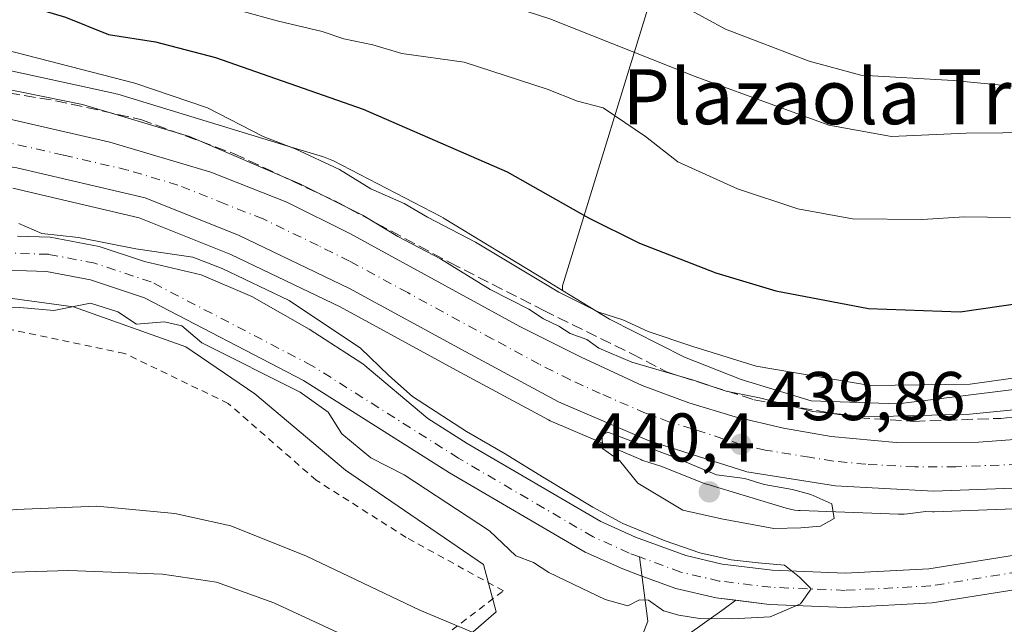
# Model space of a CAD drawing. Units: metres. Extents: x 586455 to 589886, y 4770621 to 4772978.
# Drawn here: x 586545 to 586688, y 4771344 to 4771432 of the extents above; entities that cross this region are included whole.
import ezdxf
from ezdxf.enums import TextEntityAlignment as Align

# ---------------------------------------------------------------- set-up
doc = ezdxf.new("R2010")
doc.units = ezdxf.units.M
doc.header["$MEASUREMENT"] = 0
for name, pattern in [('DGN Style 2', [1.6480167562047852, 0.988810053722871, -0.6592067024819142]), ('DGN Style 3', [2.307223458686699, 1.648016756204785, -0.6592067024819142]), ('DGN Style 4', [2.6384748266838614, 1.318413404963828, -0.6592067024819142, 0.001648016756204785, -0.6592067024819142])]:
    doc.linetypes.add(name, pattern=pattern)
for name, color, linetype, lineweight in [('Alambrada', 7, 'DGN Style 2', 0), ('Arbolado forestal CxS', 92, 'Continuous', 0), ('Carretera de calzada única Cxs', 7, 'Continuous', 13), ('Carretera de calzada única eje', 7, 'DGN Style 4', 0), ('Corriente natural Cxs', 4, 'Continuous', 13), ('Corriente natural eje', 4, 'DGN Style 4', 0), ('Corriente natural lineal', 142, 'Continuous', 13), ('Cultivos leñosos CxS', 92, 'Continuous', 0), ('Curva de nivel maestra', 30, 'Continuous', 30), ('Curva de nivel normal', 30, 'Continuous', 0), ('Núcleo urbano CxS', 7, 'Continuous', 0), ('Obra de contención lineal', 1, 'DGN Style 3', 13), ('Pastizal CxS', 92, 'Continuous', 0), ('Prado CxS', 92, 'Continuous', 0), ('Punto de cota en terreno', 7, 'Continuous', 0), ('Rótulo de punto de cota en terreno', 7, 'Continuous', 0), ('Suelo desnudo CxS', 253, 'Continuous', 0), ('Texto cartográfico', 7, 'Continuous', 0)]:
    doc.layers.add(name, color=color, linetype=linetype, lineweight=lineweight)
doc.styles.add('Style-Arial', font='txt')

# ---------------------------------------------------------------- blocks, each defined once
blk = doc.blocks.new('*U21')
at = {"layer": 'Suelo desnudo CxS', "color": 253, "linetype": 'Continuous', "lineweight": 0}
for points in [[(586690.5401, 4771348.970100001, 434.9760999999999), (586677.4301000005, 4771346.850099999, 435.0234999999957), (586664.7701000003, 4771346.190099999, 435.3242999999929), (586653.7600999996, 4771346.640100001, 435.6719000000012), (586648.8406999996, 4771347.2368, 435.6821000000054), (586646.0100999996, 4771347.5801, 435.6606000000029), (586640.1300999997, 4771348.950099999, 435.7388999999966), (586635.2001, 4771350.770099999, 435.5028000000021), (586632.4101, 4771351.800100001, 435.3015000000014), (586626.9700999996, 4771354.2501, 435.0209000000032), (586607.2100999998, 4771365.780099999, 434.3916999999929), (586586.0100999996, 4771379.1801, 434.3794999999955), (586562.8701, 4771391.220100001, 434.1460999999982), (586555.0100999996, 4771393.8301, 434.0322000000015), (586548.6101000002, 4771395.0601, 434.0117000000028), (586539.8800999997, 4771395.3201, 433.8087999999989)], [(586544.4051000001, 4771400.1601, 435.0782999999938), (586549.1501000002, 4771400.020099999, 435.4756999999955), (586556.2701000003, 4771398.6501, 435.3466999999946), (586562.8552000001, 4771396.467900001, 434.9661999999954), (586571.0878999997, 4771394.5737, 435.0623999999953), (586578.4962999999, 4771391.398700001, 434.8359000000055), (586586.8306999998, 4771386.6362, 434.6321999999927), (586594.6359000001, 4771381.609099999, 434.6536999999954), (586604.0565999999, 4771373.660599999, 435.2446000000054), (586609.8000999996, 4771370.030099999, 435.4775999999983), (586629.2500999998, 4771358.6801, 436.7872999999963), (586634.2901, 4771356.4101, 437.2823999999965), (586641.5701000001, 4771353.7301, 437.9976000000024), (586646.8800999997, 4771352.4901, 437.8246000000072), (586654.1700999998, 4771351.610099999, 437.9804000000004), (586664.7401000002, 4771351.1801, 437.3071999999956), (586676.9101, 4771351.8101, 436.6837999999989), (586689.4001000002, 4771353.8201, 436.0776999999944)]]:
    blk.add_polyline3d(points, dxfattribs=at)
blk = doc.blocks.new('*U25')
at = {"layer": 'Arbolado forestal CxS', "color": 92, "linetype": 'Continuous', "lineweight": 0}
for points in [[(586600.7339000005, 4771334.026500001, 446.6812000000064), (586614.0151000004, 4771345.5395, 437.4278999999952), (586612.1586999996, 4771352.434900001, 435.9793000000063), (586592.1089000005, 4771366.1533, 435.4229999999953), (586578.9183, 4771377.233700001, 435.6002000000008), (586568.8935000002, 4771384.0931, 434.8221000000049), (586552.5368999997, 4771389.897100001, 434.4282999999996), (586537.2357000001, 4771392.007900001, 434.0675999999949), (586526.1555000005, 4771387.7871, 434.5048999999999), (586518.7685000002, 4771380.4005, 434.8334999999934), (586510.8541000001, 4771373.013699999, 434.6662000000069), (586510.3265000005, 4771366.1547, 435.3435000000027), (586507.6882999997, 4771356.657500001, 437.460699999996), (586511.9090999998, 4771345.577299999, 444.9750000000058), (586522.4617, 4771332.914100001, 453.7646999999997)], [(586475.4563999996, 4771334.0976, 443.4698000000063), (586475.2583, 4771349.690300001, 433.8695000000008), (586485.7822000004, 4771352.7862, 433.0197999999946), (586493.6501000002, 4771360.7601, 433.4717999999993), (586500.8701, 4771371.7401, 433.6716000000015), (586507.9401000004, 4771383.2301, 433.4851000000053), (586513.5401, 4771388.640100001, 433.3199000000022), (586527.3400999998, 4771393.440099999, 433.6570000000065), (586532.5401, 4771394.450099999, 433.6800999999978), (586539.8800999997, 4771395.3201, 433.8087999999989), (586548.6101000002, 4771395.0601, 434.0117000000028), (586555.0100999996, 4771393.8301, 434.0322000000015), (586562.8701, 4771391.220100001, 434.1460999999982), (586586.0100999996, 4771379.1801, 434.3794999999955), (586607.2100999998, 4771365.780099999, 434.3916999999929), (586626.9700999996, 4771354.2501, 435.0209000000032), (586632.4101, 4771351.800100001, 435.3015000000014), (586635.2001, 4771350.770099999, 435.5028000000021), (586640.1300999997, 4771348.950099999, 435.7388999999966), (586646.0100999996, 4771347.5801, 435.6606000000029), (586648.8406999996, 4771347.2368, 435.6821000000054), (586647.1470999997, 4771345.9882, 435.343399999998), (586633.5639000004, 4771336.2862, 437.3686000000016)]]:
    blk.add_polyline3d(points, dxfattribs=at)
blk = doc.blocks.new('5PATER')
at = {"layer": 'Cultivos leñosos CxS', "linetype": 'Continuous', "lineweight": 0}
h = blk.add_hatch(color=51, dxfattribs=at)
edge = h.paths.add_edge_path()
edge.add_ellipse((0, 0), major_axis=(-0.1095731443231308, -0.1110710700762829), ratio=0.9994222409660322, start_angle=0, end_angle=360)
blk = doc.blocks.new('*U32')
at = {"layer": 'Carretera de calzada única Cxs', "color": 7, "linetype": 'Continuous', "lineweight": 13}
for points in [[(586695.6501000002, 4771363.770099999, 441.4435999999987), (586677.6001000004, 4771363.100099999, 439.9440999999933), (586663.3601000002, 4771363.860099999, 440.0112999999984), (586650.4600999998, 4771365.9101, 440.1616000000067), (586636.2401000002, 4771370.440099999, 442.7170000000042), (586623.0601000004, 4771376.090100001, 440.4260999999969), (586609.6001000004, 4771383.350099999, 440.7795999999944), (586592.6700999998, 4771392.550100001, 439.2256999999955), (586576.6401000004, 4771400.270099999, 441.3907999999938), (586562.9801000003, 4771405.7301, 437.577099999995), (586544.3000999996, 4771410.090100001, 438.7333999999974)], [(586541.5100999996, 4771417.5601, 437.7118000000046), (586557.8201000001, 4771413.860099999, 438.3862999999984), (586572.4901000002, 4771409.470100001, 439.0080000000017), (586583.5601000004, 4771405.100099999, 440.6820000000008), (586592.7100999998, 4771400.5801, 439.9395999999979), (586617.4600999998, 4771387.0601, 439.8666999999987), (586626.3901000004, 4771382.5701, 440.0486999999994), (586635.2500999998, 4771378.4801, 440.6539000000049), (586642.0401, 4771375.940099999, 440.0562999999966), (586648.7500999998, 4771373.9001, 440.3499000000011), (586655.8000999996, 4771372.2401, 439.789499999999), (586662.7100999998, 4771371.0701, 440.0237000000052), (586672.1700999998, 4771370.1801, 439.9875999999931), (586684.1700999998, 4771370.220100001, 439.7476000000024), (586705.1401000004, 4771371.770099999, 439.1570999999968)]]:
    blk.add_polyline3d(points, dxfattribs=at)

msp = doc.modelspace()

# ---------------------------------------------------------------- linework, layer by layer
at = {"layer": 'Alambrada', "color": 7, "linetype": 'DGN Style 2', "lineweight": 0}
msp.add_polyline3d([(586514.4401000004, 4771331.850099999, 463.1940000000032), (586537.4901000002, 4771335.8301, 466.8542000000016), (586556.7901, 4771336.5801, 461.8775000000023), (586575.5100999996, 4771336.850099999, 463.3843999999954), (586599.7600999996, 4771336.920100001, 462.0685999999987), (586615.0500999996, 4771348.600099999, 452.6977999999945), (586600.9101, 4771356.390100001, 444.1306000000041), (586587.8501000004, 4771364.6801, 445.7366000000038), (586575.0500999996, 4771375.850099999, 442.8812999999937), (586559.9801000003, 4771383.130100001, 443.3699000000051), (586541.2600999996, 4771387.0601, 442.117499999993), (586534.5500999996, 4771386.640100001, 442.4008999999933), (586527.7600999996, 4771385.140100001, 442.1668000000063), (586517.0301000001, 4771378.130100001, 442.6252999999998), (586509.4401000004, 4771365.9101, 442.3381999999983), (586501.2301000003, 4771354.290100001, 448.4127000000008), (586506.8300999999, 4771346.640100001, 456.3521999999939), (586514.4401000004, 4771331.850099999, 463.1940000000032)], dxfattribs=at)
at = {"layer": 'Arbolado forestal CxS', "color": 92, "linetype": 'Continuous', "lineweight": 0}
for points in [[(586543.7298999997, 4771407.1425, 436.8163999999961), (586562.0773, 4771402.860300001, 437.1154999999999), (586575.4310999997, 4771397.522500001, 437.023000000001), (586591.3022999996, 4771389.879100001, 436.991599999994), (586608.1716999998, 4771380.7119, 438.8546999999963), (586621.6359000001, 4771373.4497, 439.5911000000052), (586621.8781000003, 4771373.332699999, 439.6258999999991), (586635.0581, 4771367.682700001, 440.1848999999929), (586635.2141000004, 4771367.621099999, 440.1858000000066), (586635.3295, 4771367.581700001, 440.1860000000015), (586638.0790999997, 4771366.705700001, 440.107999999993), (586644.0115, 4771364.336100001, 440.0764999999956), (586644.4077000003, 4771364.189900001, 440.0803000000015), (586644.6668999996, 4771364.106699999, 440.0822999999946), (586656.1829000004, 4771360.6295, 440.054999999993), (586656.4247000003, 4771360.560699999, 440.0513000000064), (586656.9345000006, 4771360.4417, 440.0434999999998), (586657.4508999996, 4771360.356500001, 440.0351999999984), (586657.9719000002, 4771360.305299999, 440.0195999999996), (586658.2011000002, 4771360.293500001, 440.0123000000021), (586672.5321000004, 4771359.7663, 439.5574999999953), (586672.8261000002, 4771359.7609, 439.5445999999939), (586673.3492999999, 4771359.777899999, 439.522299999997), (586673.8113000002, 4771359.821699999, 439.5038000000059), (586676.4951, 4771360.1547, 439.4051999999938), (586677.4402999999, 4771360.1043, 439.3635000000068), (586677.6001000004, 4771360.100099999, 439.3559999999998), (586677.7112999996, 4771360.1021, 439.3508000000002), (586695.7613000004, 4771360.772100001, 438.5730999999942)], [(586543.7298999997, 4771407.1425, 436.8163999999961), (586562.0773, 4771402.860300001, 437.1154999999999), (586575.4310999997, 4771397.522500001, 437.023000000001), (586591.3022999996, 4771389.879100001, 436.991599999994), (586608.1716999998, 4771380.7119, 438.8546999999963), (586621.6359000001, 4771373.4497, 439.5911000000052), (586621.8781000003, 4771373.332699999, 439.6258999999991), (586635.0581, 4771367.682700001, 440.1848999999929), (586635.2141000004, 4771367.621099999, 440.1858000000066), (586635.3295, 4771367.581700001, 440.1860000000015), (586638.0790999997, 4771366.705700001, 440.107999999993), (586644.0115, 4771364.336100001, 440.0764999999956), (586644.4077000003, 4771364.189900001, 440.0803000000015), (586644.6668999996, 4771364.106699999, 440.0822999999946), (586656.1829000004, 4771360.6295, 440.054999999993), (586656.4247000003, 4771360.560699999, 440.0513000000064), (586656.9345000006, 4771360.4417, 440.0434999999998), (586657.4508999996, 4771360.356500001, 440.0351999999984), (586657.9719000002, 4771360.305299999, 440.0195999999996), (586658.2011000002, 4771360.293500001, 440.0123000000021), (586672.5321000004, 4771359.7663, 439.5574999999953), (586672.8261000002, 4771359.7609, 439.5445999999939), (586673.3492999999, 4771359.777899999, 439.522299999997), (586673.8113000002, 4771359.821699999, 439.5038000000059), (586676.4951, 4771360.1547, 439.4051999999938), (586677.4402999999, 4771360.1043, 439.3635000000068), (586677.6001000004, 4771360.100099999, 439.3559999999998), (586677.7112999996, 4771360.1021, 439.3508000000002), (586695.7613000004, 4771360.772100001, 438.5730999999942)], [(586689.4001000002, 4771353.8201, 436.0776999999944), (586676.9101, 4771351.8101, 436.6837999999989), (586664.7401000002, 4771351.1801, 437.3071999999956), (586654.1700999998, 4771351.610099999, 437.9804000000004), (586646.8800999997, 4771352.4901, 437.8246000000072), (586641.5701000001, 4771353.7301, 437.9976000000024), (586634.2901, 4771356.4101, 437.2823999999965), (586629.2500999998, 4771358.6801, 436.7872999999963), (586609.8000999996, 4771370.030099999, 435.4775999999983), (586604.0565999999, 4771373.660599999, 435.2446000000054), (586594.6359000001, 4771381.609099999, 434.6536999999954), (586586.8306999998, 4771386.6362, 434.6321999999927), (586578.4962999999, 4771391.398700001, 434.8359000000055), (586571.0878999997, 4771394.5737, 435.0623999999953), (586562.8552000001, 4771396.467900001, 434.9661999999954), (586556.2701000003, 4771398.6501, 435.3466999999946), (586549.1501000002, 4771400.020099999, 435.4756999999955), (586544.4051000001, 4771400.1601, 435.0782999999938)], [(586689.4001000002, 4771353.8201, 436.0776999999944), (586676.9101, 4771351.8101, 436.6837999999989), (586664.7401000002, 4771351.1801, 437.3071999999956), (586654.1700999998, 4771351.610099999, 437.9804000000004), (586646.8800999997, 4771352.4901, 437.8246000000072), (586641.5701000001, 4771353.7301, 437.9976000000024), (586634.2901, 4771356.4101, 437.2823999999965), (586629.2500999998, 4771358.6801, 436.7872999999963), (586609.8000999996, 4771370.030099999, 435.4775999999983), (586604.0565999999, 4771373.660599999, 435.2446000000054), (586594.6359000001, 4771381.609099999, 434.6536999999954), (586586.8306999998, 4771386.6362, 434.6321999999927), (586578.4962999999, 4771391.398700001, 434.8359000000055), (586571.0878999997, 4771394.5737, 435.0623999999953), (586562.8552000001, 4771396.467900001, 434.9661999999954), (586556.2701000003, 4771398.6501, 435.3466999999946), (586549.1501000002, 4771400.020099999, 435.4756999999955), (586544.4051000001, 4771400.1601, 435.0782999999938)], [(586648.8406999996, 4771347.2368, 435.6821000000054), (586646.0100999996, 4771347.5801, 435.6606000000029), (586640.1300999997, 4771348.950099999, 435.7388999999966), (586635.2001, 4771350.770099999, 435.5028000000021), (586632.4101, 4771351.800100001, 435.3015000000014), (586626.9700999996, 4771354.2501, 435.0209000000032), (586607.2100999998, 4771365.780099999, 434.3916999999929), (586586.0100999996, 4771379.1801, 434.3794999999955), (586562.8701, 4771391.220100001, 434.1460999999982), (586555.0100999996, 4771393.8301, 434.0322000000015), (586548.6101000002, 4771395.0601, 434.0117000000028), (586539.8800999997, 4771395.3201, 433.8087999999989), (586532.5401, 4771394.450099999, 433.6800999999978), (586527.3400999998, 4771393.440099999, 433.6570000000065), (586513.5401, 4771388.640100001, 433.3199000000022), (586507.9401000004, 4771383.2301, 433.4851000000053), (586500.8701, 4771371.7401, 433.6716000000015), (586493.6501000002, 4771360.7601, 433.4717999999993), (586485.7822000004, 4771352.7862, 433.0197999999946), (586475.2583, 4771349.690300001, 433.8695000000008)], [(586522.4617, 4771332.914100001, 453.7646999999997), (586511.9090999998, 4771345.577299999, 444.9750000000058), (586507.6882999997, 4771356.657500001, 437.460699999996), (586510.3265000005, 4771366.1547, 435.3435000000027), (586510.8541000001, 4771373.013699999, 434.6662000000069), (586518.7685000002, 4771380.4005, 434.8334999999934), (586526.1555000005, 4771387.7871, 434.5048999999999), (586537.2357000001, 4771392.007900001, 434.0675999999949), (586552.5368999997, 4771389.897100001, 434.4282999999996), (586568.8935000002, 4771384.0931, 434.8221000000049), (586578.9183, 4771377.233700001, 435.6002000000008), (586592.1089000005, 4771366.1533, 435.4229999999953), (586612.1586999996, 4771352.434900001, 435.9793000000063), (586614.0151000004, 4771345.5395, 437.4278999999952), (586600.7339000005, 4771334.026500001, 446.6812000000064)], [(586648.8406999996, 4771347.2368, 435.6821000000054), (586653.7600999996, 4771346.640100001, 435.6719000000012), (586664.7701000003, 4771346.190099999, 435.3242999999929), (586677.4301000005, 4771346.850099999, 435.0234999999957), (586690.5401, 4771348.970100001, 434.9760999999999), (586695.5100999996, 4771350.520099999, 434.9882000000071), (586711.4001000002, 4771352.5001, 435.1059999999998), (586717.0601000004, 4771352.6501, 435.0791000000027), (586725.9801000003, 4771352.120100001, 435.1106), (586727.9951, 4771352.097100001, 435.1358000000037), (586742.1414000001, 4771347.213199999, 435.7299000000058), (586758.9424999999, 4771346.5518, 436.0605000000069), (586773.2300000004, 4771346.6841, 436.0619000000006), (586774.1836999999, 4771346.966700001, 436.0342999999993), (586794.6612999998, 4771353.0341, 435.9931999999972), (586803.7868999997, 4771358.248600001, 435.732799999998), (586809.4780000001, 4771361.500700001, 435.9912999999942), (586816.3572000006, 4771367.8508, 435.972299999994), (586827.7550999997, 4771374.0701, 436.4808000000049), (586830.1300999997, 4771374.600099999, 436.6772999999957), (586837.9200999998, 4771375.4801, 437.0962), (586843.4200999998, 4771375.630100001, 437.3034000000043), (586855.2001, 4771375.190099999, 436.4434000000037)], [(586705.9600999998, 4771300.797499999, 454.8951999999991), (586681.8278999999, 4771291.570499999, 462.3503999999957), (586661.2446, 4771289.441400001, 463.564400000003), (586646.3394999999, 4771292.2805, 459.3184999999939), (586637.1124999998, 4771305.7663, 454.002999999997), (586626.4661999998, 4771319.251700001, 447.7657999999938), (586625.0466, 4771329.1886, 442.9168999999966), (586633.5639000004, 4771336.2862, 437.3686000000016), (586647.1470999997, 4771345.9882, 435.343399999998), (586648.8406999996, 4771347.2368, 435.6821000000054), (586653.7600999996, 4771346.640100001, 435.6719000000012), (586664.7701000003, 4771346.190099999, 435.3242999999929), (586677.4301000005, 4771346.850099999, 435.0234999999957), (586690.5401, 4771348.970100001, 434.9760999999999)], [(586648.8406999996, 4771347.2368, 435.6821000000054), (586647.1470999997, 4771345.9882, 435.343399999998), (586633.5639000004, 4771336.2862, 437.3686000000016), (586625.0466, 4771329.1886, 442.9168999999966), (586626.4661999998, 4771319.251700001, 447.7657999999938), (586637.1124999998, 4771305.7663, 454.002999999997), (586646.3394999999, 4771292.2805, 459.3184999999939), (586661.2446, 4771289.441400001, 463.564400000003), (586681.8278999999, 4771291.570499999, 462.3503999999957), (586705.9600999998, 4771300.797499999, 454.8951999999991), (586721.5749000004, 4771305.056, 451.5096000000049), (586757.0630000001, 4771305.765699999, 450.7498000000051), (586776.9364999998, 4771303.6361, 446.0167999999976), (586796.8099999996, 4771295.118799999, 455.751099999994), (586811.7153000003, 4771283.0529, 461.8570999999939), (586818.1030000001, 4771266.7282, 463.559699999998), (586818.1029000003, 4771246.144900001, 467.3288999999932), (586811.8545000004, 4771232.3102, 470.9465999999957), (586811.8233000003, 4771232.280400001, 470.9676999999938)], [(586648.8406999996, 4771347.2368, 435.6821000000054), (586647.1470999997, 4771345.9882, 435.343399999998), (586633.5639000004, 4771336.2862, 437.3686000000016), (586625.0466, 4771329.1886, 442.9168999999966), (586626.4661999998, 4771319.251700001, 447.7657999999938), (586637.1124999998, 4771305.7663, 454.002999999997), (586646.3394999999, 4771292.2805, 459.3184999999939), (586661.2446, 4771289.441400001, 463.564400000003), (586681.8278999999, 4771291.570499999, 462.3503999999957), (586705.9600999998, 4771300.797499999, 454.8951999999991), (586721.5749000004, 4771305.056, 451.5096000000049), (586757.0630000001, 4771305.765699999, 450.7498000000051), (586776.9364999998, 4771303.6361, 446.0167999999976), (586796.8099999996, 4771295.118799999, 455.751099999994), (586811.7153000003, 4771283.0529, 461.8570999999939), (586818.1030000001, 4771266.7282, 463.559699999998), (586818.1029000003, 4771246.144900001, 467.3288999999932), (586811.8545000004, 4771232.3102, 470.9465999999957), (586811.8233000003, 4771232.280400001, 470.9676999999938)]]:
    msp.add_polyline3d(points, dxfattribs=at)
at = {"layer": 'Carretera de calzada única Cxs', "color": 7, "linetype": 'Continuous', "lineweight": 13}
for points in [[(586474.3096000003, 4771424.332699999, 439.6731), (586490.8701, 4771422.590100001, 438.4435999999987), (586516.1201, 4771420.920100001, 439.0246000000043), (586526.3800999997, 4771419.9001, 444.4467000000004), (586541.5100999996, 4771417.5601, 437.7118000000046), (586557.8201000001, 4771413.860099999, 438.3862999999984), (586572.4901000002, 4771409.470100001, 439.0080000000017), (586583.5601000004, 4771405.100099999, 440.6820000000008), (586592.7100999998, 4771400.5801, 439.9395999999979), (586617.4600999998, 4771387.0601, 439.8666999999987), (586626.3901000004, 4771382.5701, 440.0486999999994), (586635.2500999998, 4771378.4801, 440.6539000000049), (586642.0401, 4771375.940099999, 440.0562999999966), (586648.7500999998, 4771373.9001, 440.3499000000011), (586655.8000999996, 4771372.2401, 439.789499999999), (586662.7100999998, 4771371.0701, 440.0237000000052), (586672.1700999998, 4771370.1801, 439.9875999999931), (586684.1700999998, 4771370.220100001, 439.7476000000024), (586705.1401000004, 4771371.770099999, 439.1570999999968)], [(586860.5201000003, 4771392.090100001, 441.9707999999956), (586844.0701000001, 4771392.420100001, 440.024900000004), (586831.0201000003, 4771391.290100001, 441.3081999999995), (586819.9600999998, 4771389.4901, 439.6215999999986), (586816.0800999999, 4771388.470100001, 439.7307000000001), (586780.0601000004, 4771378.780099999, 439.352899999998), (586743.8701, 4771370.770099999, 440.6591000000044), (586719.1001000004, 4771366.6801, 442.5399000000034), (586695.6501000002, 4771363.770099999, 441.4435999999987), (586677.6001000004, 4771363.100099999, 439.9440999999933), (586663.3601000002, 4771363.860099999, 440.0112999999984), (586650.4600999998, 4771365.9101, 440.1616000000067), (586636.2401000002, 4771370.440099999, 442.7170000000042), (586623.0601000004, 4771376.090100001, 440.4260999999969), (586609.6001000004, 4771383.350099999, 440.7795999999944), (586592.6700999998, 4771392.550100001, 439.2256999999955), (586576.6401000004, 4771400.270099999, 441.3907999999938), (586562.9801000003, 4771405.7301, 437.577099999995), (586544.3000999996, 4771410.090100001, 438.7333999999974), (586526.7701000003, 4771412.790100001, 437.3138999999938), (586504.1501000002, 4771414.7601, 437.4167000000016), (586497.5900999998, 4771415.260199999, 437.5837000000029)]]:
    msp.add_polyline3d(points, dxfattribs=at)
at = {"layer": 'Carretera de calzada única eje', "color": 7, "linetype": 'DGN Style 4', "lineweight": 0}
msp.add_polyline3d([(586689.9101, 4771366.9901, 439.4527999999991), (586680.8800999997, 4771366.6601, 439.5412000000069), (586674.8800999997, 4771366.640100001, 439.5019999999931), (586667.7600999996, 4771367.020099999, 439.662599999996), (586663.0301000001, 4771367.460100001, 439.733699999997), (586659.5800999999, 4771368.050100001, 439.8046000000032), (586653.1300999997, 4771369.0701, 439.8524999999936), (586649.6001000004, 4771369.9001, 439.850900000005), (586642.4901000002, 4771372.170100001, 439.9225000000006), (586639.1401000004, 4771373.190099999, 439.9477000000043), (586635.7401000002, 4771374.460100001, 439.9934999999969), (586629.1501000002, 4771377.280099999, 439.8169000000053), (586624.7200999996, 4771379.3301, 439.8080999999948), (586620.2600999996, 4771381.5701, 439.6429000000062), (586613.5301000001, 4771385.200099999, 439.6782999999996), (586601.1501000002, 4771391.960100001, 439.1303000000044), (586592.6901000004, 4771396.5601, 438.8456000000006), (586588.1101000002, 4771398.8201, 438.7375999999931), (586580.1001000004, 4771402.6801, 438.4431000000041), (586574.5601000004, 4771404.870100001, 438.3053999999975), (586567.7301000003, 4771407.600099999, 437.7017000000051), (586560.4001000002, 4771409.790100001, 437.6059999999998), (586551.0601000004, 4771411.970100001, 437.4367000000057), (586542.9001000002, 4771413.8201, 437.2602999999945)], dxfattribs=at)
at = {"layer": 'Corriente natural Cxs', "color": 4, "linetype": 'Continuous', "lineweight": 13}
for points in [[(586544.4051000001, 4771400.1601, 435.0782999999938), (586549.1501000002, 4771400.020099999, 435.4756999999955), (586556.2701000003, 4771398.6501, 435.3466999999946), (586562.8552000001, 4771396.467900001, 434.9661999999954), (586571.0878999997, 4771394.5737, 435.0623999999953), (586578.4962999999, 4771391.398700001, 434.8359000000055), (586586.8306999998, 4771386.6362, 434.6321999999927), (586594.6359000001, 4771381.609099999, 434.6536999999954), (586604.0565999999, 4771373.660599999, 435.2446000000054), (586609.8000999996, 4771370.030099999, 435.4775999999983), (586629.2500999998, 4771358.6801, 436.7872999999963), (586634.2901, 4771356.4101, 437.2823999999965), (586641.5701000001, 4771353.7301, 437.9976000000024), (586646.8800999997, 4771352.4901, 437.8246000000072), (586654.1700999998, 4771351.610099999, 437.9804000000004), (586664.7401000002, 4771351.1801, 437.3071999999956), (586676.9101, 4771351.8101, 436.6837999999989), (586689.4001000002, 4771353.8201, 436.0776999999944)], [(586544.4051000001, 4771400.1601, 435.0782999999938), (586549.1501000002, 4771400.020099999, 435.4756999999955), (586556.2701000003, 4771398.6501, 435.3466999999946), (586562.8552000001, 4771396.467900001, 434.9661999999954), (586571.0878999997, 4771394.5737, 435.0623999999953), (586578.4962999999, 4771391.398700001, 434.8359000000055), (586586.8306999998, 4771386.6362, 434.6321999999927), (586594.6359000001, 4771381.609099999, 434.6536999999954), (586604.0565999999, 4771373.660599999, 435.2446000000054), (586609.8000999996, 4771370.030099999, 435.4775999999983), (586629.2500999998, 4771358.6801, 436.7872999999963), (586634.2901, 4771356.4101, 437.2823999999965), (586641.5701000001, 4771353.7301, 437.9976000000024), (586646.8800999997, 4771352.4901, 437.8246000000072), (586654.1700999998, 4771351.610099999, 437.9804000000004), (586664.7401000002, 4771351.1801, 437.3071999999956), (586676.9101, 4771351.8101, 436.6837999999989), (586689.4001000002, 4771353.8201, 436.0776999999944)], [(586690.5401, 4771348.970100001, 434.9760999999999), (586677.4301000005, 4771346.850099999, 435.0234999999957), (586664.7701000003, 4771346.190099999, 435.3242999999929), (586653.7600999996, 4771346.640100001, 435.6719000000012), (586646.0100999996, 4771347.5801, 435.6606000000029), (586640.1300999997, 4771348.950099999, 435.7388999999966), (586635.2001, 4771350.770099999, 435.5028000000021), (586632.4101, 4771351.800100001, 435.3015000000014), (586626.9700999996, 4771354.2501, 435.0209000000032), (586607.2100999998, 4771365.780099999, 434.3916999999929), (586586.0100999996, 4771379.1801, 434.3794999999955), (586562.8701, 4771391.220100001, 434.1460999999982), (586555.0100999996, 4771393.8301, 434.0322000000015), (586548.6101000002, 4771395.0601, 434.0117000000028), (586539.8800999997, 4771395.3201, 433.8087999999989), (586532.5401, 4771394.450099999, 433.6800999999978), (586527.3400999998, 4771393.440099999, 433.6570000000065), (586513.5401, 4771388.640100001, 433.3199000000022), (586507.9401000004, 4771383.2301, 433.4851000000053), (586500.8701, 4771371.7401, 433.6716000000015), (586493.6501000002, 4771360.7601, 433.4717999999993), (586485.7822000004, 4771352.7862, 433.0197999999946), (586475.2582, 4771349.690300001, 433.8695000000008)], [(586690.5401, 4771348.970100001, 434.9760999999999), (586677.4301000005, 4771346.850099999, 435.0234999999957), (586664.7701000003, 4771346.190099999, 435.3242999999929), (586653.7600999996, 4771346.640100001, 435.6719000000012), (586646.0100999996, 4771347.5801, 435.6606000000029), (586640.1300999997, 4771348.950099999, 435.7388999999966), (586635.2001, 4771350.770099999, 435.5028000000021), (586632.4101, 4771351.800100001, 435.3015000000014), (586626.9700999996, 4771354.2501, 435.0209000000032), (586607.2100999998, 4771365.780099999, 434.3916999999929), (586586.0100999996, 4771379.1801, 434.3794999999955), (586562.8701, 4771391.220100001, 434.1460999999982), (586555.0100999996, 4771393.8301, 434.0322000000015), (586548.6101000002, 4771395.0601, 434.0117000000028), (586539.8800999997, 4771395.3201, 433.8087999999989)]]:
    msp.add_polyline3d(points, dxfattribs=at)
at = {"layer": 'Corriente natural eje', "color": 4, "linetype": 'DGN Style 4', "lineweight": 0}
for points in [[(586634.8402000006, 4771353.559699999, 436.3098000000027), (586633.3501000004, 4771354.110099999, 436.1984999999986), (586628.1101000002, 4771356.460100001, 435.732600000003), (586608.5100999996, 4771367.9101, 434.4979000000022), (586587.2500999998, 4771381.340100001, 433.9986000000063), (586563.8400999998, 4771393.520099999, 434.2866000000067), (586555.6401000004, 4771396.2401, 434.6016999999993), (586548.8800999997, 4771397.540100001, 434.4005999999936), (586539.7701000003, 4771397.8101, 433.8644000000059), (586532.1501000002, 4771396.9101, 433.5528999999952), (586526.6901000004, 4771395.850099999, 433.6140000000014), (586512.2100999998, 4771390.8101, 433.2736000000005), (586505.9901000002, 4771384.8101, 433.8702000000048), (586498.7701000003, 4771373.0801, 433.9848000000056), (586491.7001, 4771362.3301, 433.8144999999931), (586487.2830999997, 4771357.8704, 433.8111999999965), (586482.6794999996, 4771354.854699999, 433.7819000000018), (586479.4252000004, 4771353.267200001, 433.6836000000039), (586475.8532999996, 4771352.0766, 433.8277999999991), (586475.2291000001, 4771351.983899999, 433.9036000000052)], [(586758.7701000003, 4771353.416999999, 436.3098000000027), (586751.3800999997, 4771353.620100001, 436.2281999999978), (586740.1001000004, 4771354.450099999, 435.9266000000061), (586726.0701000001, 4771354.610099999, 435.4967000000034), (586717.1001000004, 4771355.140100001, 435.4149000000034), (586711.2100999998, 4771354.9801, 435.4581999999937), (586694.9801000003, 4771352.960100001, 435.2657999999938), (586689.9700999996, 4771351.390100001, 435.1964000000008), (586677.1700999998, 4771349.3301, 435.7259999999952), (586664.7500999998, 4771348.6801, 436.1061000000045), (586653.9600999998, 4771349.130100001, 436.7344000000012), (586646.4501, 4771350.040100001, 436.7516999999935), (586640.8501000004, 4771351.340100001, 436.8237999999984), (586634.8402000006, 4771353.559699999, 436.3098000000027)]]:
    msp.add_polyline3d(points, dxfattribs=at)
at = {"layer": 'Corriente natural lineal', "color": 142, "linetype": 'Continuous', "lineweight": 13}
msp.add_polyline3d([(586667.6074000001, 4771194.880000001, 492.5418999999966), (586668.0401, 4771201.950099999, 488.9930000000023), (586667.5557000004, 4771216.0352, 481.8481999999931), (586662.2917999999, 4771225.953500001, 477.1025999999983), (586656.3386000004, 4771239.4472, 471.0795999999973), (586649.1948999995, 4771253.734800001, 466.1278000000021), (586644.4324000003, 4771265.641000001, 462.5840999999928), (586636.6410999997, 4771276.371400001, 459.6533999999957), (586628.5573000005, 4771293.0255, 455.582899999994), (586625.3822999997, 4771312.4724, 450.0696999999927), (586625.7791999998, 4771320.8068, 447.0518000000012), (586631.3355, 4771331.919299999, 440.773000000001), (586636.0455999998, 4771344.215700001, 434.7026000000042), (586634.8402000006, 4771353.559699999, 436.3098000000027)], dxfattribs=at)
at = {"layer": 'Curva de nivel maestra', "color": 30, "linetype": 'Continuous', "lineweight": 30, "elevation": 450, "flags": 128}
msp.add_lwpolyline([(586474.0670999996, 4771443.4246), (586475.3700000001, 4771443.030099999), (586484.25, 4771440.3301), (586496.5999999996, 4771438.360099999), (586507.5199999996, 4771438.530099999), (586514.9100000003, 4771439.520099999), (586520.3499999996, 4771439.3201), (586541.6799999997, 4771434.9101), (586551.3600000005, 4771432.030099999), (586557.6399999997, 4771429.4801), (586564.4600000001, 4771428.4101), (586573.2000000002, 4771426.1501), (586594.6699999999, 4771418.620100001), (586615.5899999999, 4771409.540100001), (586627.4299999997, 4771402.840100001), (586634.8600000005, 4771399.1801), (586645.9299999997, 4771394.8201), (586654.6799999997, 4771392.220100001), (586668.1600000003, 4771389.6501), (586681.5099999999, 4771389.1801), (586702.5300000003, 4771392.2401)], dxfattribs=at)
at = {"layer": 'Curva de nivel normal', "color": 30, "linetype": 'Continuous', "lineweight": 0, "flags": 128}
for points, elevation in [([(586698.2999999998, 4771415.279999999), (586682.3499999996, 4771415.16), (586671.5199999996, 4771414.640000001), (586662.3799999999, 4771416.33), (586642.9500000002, 4771423.380000001), (586621.8099999996, 4771431.76), (586606.8399999999, 4771436.680000001), (586593.9699999997, 4771439.91), (586582.6600000003, 4771441.9), (586559, 4771446.680000001), (586546.7400000002, 4771451.050000001), (586532.8899999997, 4771455.76)], 460), ([(586543.4199999999, 4771442.560000001), (586557.3600000005, 4771437.680000001), (586571.0199999996, 4771434.57), (586582.3499999996, 4771431.449999999), (586588.6799999997, 4771429.92), (586591.8600000005, 4771428.859999999), (586596.0499999998, 4771427.980000001), (586600.2800000003, 4771426.730000001), (586609.3499999996, 4771425.480000001), (586621.4400000004, 4771421.560000001), (586625.8200000003, 4771419.779999999), (586629.5499999998, 4771418.84), (586632.7400000002, 4771416.689999999), (586635.7199999997, 4771414.65), (586640.4400000004, 4771410.970000001), (586649.0999999996, 4771407.039999999), (586657.8799999999, 4771404.17), (586665.8300000001, 4771402.710000001), (586675.9600000001, 4771402.609999999), (586682.1399999997, 4771402.980000001), (586688.7999999998, 4771402.91)], 455), ([(586691.04, 4771421.77), (586680.4500000002, 4771422.789999999), (586667.0599999996, 4771423.59), (586659.5099999999, 4771425.600000001), (586647.3499999996, 4771430.26), (586638.79, 4771434.980000001)], 465), ([(586697.0800000001, 4771380.640000001), (586682.9500000002, 4771378.680000001), (586668.4199999999, 4771378.460000001), (586651.8399999999, 4771381.26), (586642.6299999999, 4771384.15), (586636.0999999996, 4771386.32), (586632.4199999999, 4771388), (586628.9199999999, 4771389.119999999), (586623.1100000005, 4771392.039999999), (586610.9800000004, 4771399.289999999), (586604.04, 4771402.92), (586600.6200000001, 4771404.9), (586595.7599999999, 4771407.039999999), (586591.2400000002, 4771409.859999999), (586584.7699999996, 4771412.869999999), (586580.1399999997, 4771414.680000001), (586572.04, 4771418.810000001), (586561.4400000004, 4771422.4), (586542.6600000003, 4771427.279999999)], 445), ([(586529.9299999997, 4771424.180000001), (586553.8499999996, 4771419.32), (586569.4000000004, 4771414.65), (586585.4400000004, 4771407.76), (586594.6799999997, 4771403.16), (586599.7300000004, 4771400.109999999), (586605.8899999997, 4771396.869999999), (586613.1200000001, 4771392.430000001), (586618.7599999999, 4771389.550000001), (586620.8700000001, 4771388.16), (586623.1399999997, 4771387.09), (586624.75, 4771386.039999999), (586627.1900000004, 4771385.140000001), (586628.9400000004, 4771383.9), (586633.7199999997, 4771381.880000001), (586642.7000000002, 4771379.24), (586647.4800000004, 4771377.65), (586652.29, 4771376.66), (586660.0800000001, 4771374.699999999), (586668.1100000005, 4771373.930000001), (586682.9000000004, 4771374.32), (586703.8799999999, 4771376.380000001)], 440), ([(586544.5999999996, 4771402), (586547.9100000003, 4771400.58), (586553.2699999996, 4771399.970000001), (586561.5800000001, 4771398.32), (586569.8700000001, 4771397.140000001), (586574.1799999997, 4771395.49), (586583.8799999999, 4771390.83), (586594.2599999999, 4771383.880000001), (586598.3821, 4771379.915300001), (586601.8216000004, 4771376.872500001), (586609.693, 4771371.779300001), (586615.3153999997, 4771368.538100001), (586620.7394000003, 4771365.1647), (586628.0816000003, 4771360.799100001), (586632.4472000003, 4771358.4178), (586638.5987999998, 4771355.904300001), (586643.6259000005, 4771354.1183), (586648.1900000004, 4771353.1261), (586652.0926000001, 4771352.663100001), (586655.9289999995, 4771352.332400001), (586658.1118999999, 4771350.612600001), (586659.8285999997, 4771348.885399999), (586658.2441999996, 4771346.710000001), (586653.8784999996, 4771344.857899999), (586648.3223000001, 4771344.5272), (586643.5597999999, 4771344.5933), (586640.5832000002, 4771345.056299999), (586638.3342000004, 4771345.717800001), (586636.1513999999, 4771347.2391), (586634.8284999998, 4771347.305299999), (586633.1748000003, 4771346.445400001), (586629.8674999997, 4771347.371400001), (586621.6600000003, 4771351.26), (586619.4400000004, 4771352.730000001), (586616.8499999996, 4771353.720000001), (586613.0300000003, 4771357.32), (586600.6200000001, 4771365.5), (586595.79, 4771367.939999999), (586591.5499999998, 4771371.449999999), (586589.5899999999, 4771374.59), (586585.5, 4771377.5), (586571.2199999997, 4771384.680000001), (586568.29, 4771387.119999999), (586565.7599999999, 4771387.710000001), (586561.7199999997, 4771387.390000001), (586558.9800000004, 4771389.180000001), (586555.0199999996, 4771390.439999999), (586549.6799999997, 4771389.350000001), (586544.7199999997, 4771389.789999999), (586538.4199999999, 4771389.58)], 435), ([(586630.2599999999, 4771371.699999999), (586629.4400000004, 4771371.279999999), (586629.4800000004, 4771369.300000001), (586631.9600000001, 4771367.550000001), (586634.6100000005, 4771364.26), (586641.1500000004, 4771360.359999999), (586646.7699999996, 4771359.060000001), (586654.3799999999, 4771357.67), (586658.3200000003, 4771357.75), (586661.1900000004, 4771358), (586663.1399999997, 4771359.140000001), (586662.8399999999, 4771361.26), (586659.75, 4771362.630000001), (586657.0800000001, 4771363.34), (586653, 4771364.050000001), (586650.1600000003, 4771364.939999999), (586646.0700000003, 4771365.470000001), (586639.6699999999, 4771368.140000001), (586630.2599999999, 4771371.699999999)], 440), ([(586705.4299999997, 4771326.390000001), (586672.5, 4771328.220000001), (586647.1799999997, 4771331.220000001), (586638.6799999997, 4771332.91), (586630.9900000002, 4771334.25), (586622.25, 4771336.9), (586615.7300000004, 4771340.430000001), (586602.8899999997, 4771345.779999999), (586586.4100000003, 4771353.630000001), (586575.4199999999, 4771358.039999999), (586567.2599999999, 4771359.880000001), (586555.9400000004, 4771360.9), (586544.2100000001, 4771360.460000001), (586530.6399999997, 4771359.02), (586521.3499999996, 4771358.42), (586512.0199999996, 4771356.26), (586476.6799999997, 4771339.470000001), (586475.3912000004, 4771339.225099999)], 440), ([(586475.4600000001, 4771333.813300001), (586476.75, 4771333.789999999), (586498.1399999997, 4771341.289999999), (586503.4199999999, 4771344.66), (586508.6799999997, 4771347.02), (586517.0999999996, 4771347.59), (586524.9000000004, 4771348.65), (586531.8799999999, 4771350.17), (586542.3600000005, 4771351.279999999), (586551.8700000001, 4771351.58), (586565.4800000004, 4771351.029999999), (586573.3499999996, 4771349.869999999), (586581.6799999997, 4771346.880000001), (586597.6799999997, 4771339.460000001), (586608.5, 4771332.859999999), (586613.9100000003, 4771328.460000001), (586617.6699999999, 4771327.050000001), (586623.7000000002, 4771327.34), (586634.8700000001, 4771326.58), (586655.7800000003, 4771323.4), (586666.1600000003, 4771322.100000001), (586675.04, 4771320.600000001), (586697.9299999997, 4771318.32)], 445)]:
    msp.add_lwpolyline(points, dxfattribs=dict(at, elevation=elevation))
at = {"layer": 'Núcleo urbano CxS', "color": 7, "linetype": 'Continuous', "lineweight": 0}
for points in [[(586474.2479999998, 4771429.192600001, 442.5543000000035), (586476.6907000003, 4771428.676899999, 442.415599999993), (586506.0828999998, 4771429.1809, 444.4909999999945), (586506.7430999996, 4771429.1647, 444.4565000000002), (586507.0604999998, 4771429.137700001, 444.4245999999985), (586523.4742999999, 4771427.403700001, 443.1530999999959), (586533.2023, 4771426.376300001, 443.1956000000064), (586533.4062999999, 4771426.3521, 443.2247000000062), (586533.9227, 4771426.2667, 443.2762999999978), (586534.0610999997, 4771426.2379, 443.2847000000039), (586558.3400999998, 4771420.960700001, 443.8907000000036), (586558.7115000002, 4771420.8705, 443.8950000000041), (586558.9676999999, 4771420.797300001, 443.8877999999968), (586584.1936999997, 4771413.1281, 445.5117999999929), (586588.8876999998, 4771411.7007, 445.8098000000027), (586589.1322999997, 4771411.622099999, 445.8222999999998), (586589.6222999999, 4771411.437700001, 445.8335999999982), (586590.0991000002, 4771411.221700001, 445.8279000000039), (586590.2298999997, 4771411.1557, 445.8234999999986), (586605.9757000003, 4771403.0285, 446.0733999999939), (586606.3065, 4771402.847899999, 446.1153999999952), (586606.4641000004, 4771402.7543, 446.1339000000008), (586621.1327000001, 4771393.831300001, 445.3295000000071), (586623.6649000002, 4771392.290899999, 445.5323000000063)], [(586534.0610999997, 4771426.2379, 443.2847000000039), (586558.3400999998, 4771420.960700001, 443.8907000000036), (586558.7115000002, 4771420.8705, 443.8950000000041), (586558.9676999999, 4771420.797300001, 443.8877999999968), (586584.1936999997, 4771413.1281, 445.5117999999929), (586588.8876999998, 4771411.7007, 445.8098000000027), (586589.1322999997, 4771411.622099999, 445.8222999999998), (586589.6222999999, 4771411.437700001, 445.8335999999982), (586590.0991000002, 4771411.221700001, 445.8279000000039), (586590.2298999997, 4771411.1557, 445.8234999999986), (586605.9757000003, 4771403.0285, 446.0733999999939), (586606.3065, 4771402.847899999, 446.1153999999952), (586606.4641000004, 4771402.7543, 446.1339000000008), (586621.1327000001, 4771393.831300001, 445.3295000000071), (586623.6649000002, 4771392.290899999, 445.5323000000063), (586630.5028999997, 4771388.131300001, 444.8359999999957), (586641.4124999996, 4771382.6033, 444.1242000000057), (586649.6240999997, 4771379.3233, 443.2782000000007), (586659.8201000001, 4771376.2445, 443.3264999999956), (586672.4782999996, 4771375.778899999, 443.7985999999946), (586707.6935000002, 4771380.148700001, 444.6313999999985)], [(586695.7613000004, 4771360.772100001, 438.5730999999942), (586677.7112999996, 4771360.1021, 439.3508000000002), (586677.6001000004, 4771360.100099999, 439.3559999999998), (586677.4402999999, 4771360.1043, 439.3635000000068), (586676.4951, 4771360.1547, 439.4051999999938), (586673.8113000002, 4771359.821699999, 439.5038000000059), (586673.3492999999, 4771359.777899999, 439.522299999997), (586672.8261000002, 4771359.7609, 439.5445999999939), (586672.5321000004, 4771359.7663, 439.5574999999953), (586658.2011000002, 4771360.293500001, 440.0123000000021), (586657.9719000002, 4771360.305299999, 440.0195999999996), (586657.4508999996, 4771360.356500001, 440.0351999999984), (586656.9345000006, 4771360.4417, 440.0434999999998), (586656.4247000003, 4771360.560699999, 440.0513000000064), (586656.1829000004, 4771360.6295, 440.054999999993), (586644.6668999996, 4771364.106699999, 440.0822999999946), (586644.4077000003, 4771364.189900001, 440.0803000000015), (586644.0115, 4771364.336100001, 440.0764999999956), (586638.0790999997, 4771366.705700001, 440.107999999993), (586635.3295, 4771367.581700001, 440.1860000000015), (586635.2141000004, 4771367.621099999, 440.1858000000066), (586635.0581, 4771367.682700001, 440.1848999999929), (586621.8781000003, 4771373.332699999, 439.6258999999991), (586621.6359000001, 4771373.4497, 439.5911000000052), (586608.1716999998, 4771380.7119, 438.8546999999963), (586591.3022999996, 4771389.879100001, 436.991599999994), (586575.4310999997, 4771397.522500001, 437.023000000001), (586562.0773, 4771402.860300001, 437.1154999999999), (586543.7298999997, 4771407.1425, 436.8163999999961)], [(586543.7298999997, 4771407.1425, 436.8163999999961), (586562.0773, 4771402.860300001, 437.1154999999999), (586575.4310999997, 4771397.522500001, 437.023000000001), (586591.3022999996, 4771389.879100001, 436.991599999994), (586608.1716999998, 4771380.7119, 438.8546999999963), (586621.6359000001, 4771373.4497, 439.5911000000052), (586621.8781000003, 4771373.332699999, 439.6258999999991), (586635.0581, 4771367.682700001, 440.1848999999929), (586635.2141000004, 4771367.621099999, 440.1858000000066), (586635.3295, 4771367.581700001, 440.1860000000015), (586638.0790999997, 4771366.705700001, 440.107999999993), (586644.0115, 4771364.336100001, 440.0764999999956), (586644.4077000003, 4771364.189900001, 440.0803000000015), (586644.6668999996, 4771364.106699999, 440.0822999999946), (586656.1829000004, 4771360.6295, 440.054999999993), (586656.4247000003, 4771360.560699999, 440.0513000000064), (586656.9345000006, 4771360.4417, 440.0434999999998), (586657.4508999996, 4771360.356500001, 440.0351999999984), (586657.9719000002, 4771360.305299999, 440.0195999999996), (586658.2011000002, 4771360.293500001, 440.0123000000021), (586672.5321000004, 4771359.7663, 439.5574999999953), (586672.8261000002, 4771359.7609, 439.5445999999939), (586673.3492999999, 4771359.777899999, 439.522299999997), (586673.8113000002, 4771359.821699999, 439.5038000000059), (586676.4951, 4771360.1547, 439.4051999999938), (586677.4402999999, 4771360.1043, 439.3635000000068), (586677.6001000004, 4771360.100099999, 439.3559999999998), (586677.7112999996, 4771360.1021, 439.3508000000002), (586695.7613000004, 4771360.772100001, 438.5730999999942)], [(586623.6649000002, 4771392.290899999, 445.5323000000063), (586630.5028999997, 4771388.131300001, 444.8359999999957), (586641.4124999996, 4771382.6033, 444.1242000000057), (586649.6240999997, 4771379.3233, 443.2782000000007), (586659.8201000001, 4771376.2445, 443.3264999999956), (586672.4782999996, 4771375.778899999, 443.7985999999946), (586707.6935000002, 4771380.148700001, 444.6313999999985)]]:
    msp.add_polyline3d(points, dxfattribs=at)
at = {"layer": 'Obra de contención lineal', "color": 1, "linetype": 'DGN Style 3', "lineweight": 13}
msp.add_polyline3d([(586474.2631000001, 4771428.0097, 442.497199999998), (586496.8501000004, 4771425.7501, 442.7396000000008), (586514.1101000002, 4771424.4001, 442.9642000000022), (586529.4501, 4771423.3201, 450.4940999999963), (586549.9401000004, 4771419.860099999, 441.6965999999957), (586562.3201000001, 4771417.140100001, 443.0433000000049), (586575.8901000004, 4771412.1601, 442.1919000000053), (586590.5500999996, 4771405.300100001, 445.6775999999954), (586607.2801000001, 4771396.3301, 442.1812000000064), (586620.9200999998, 4771389.380100001, 442.8852000000043), (586633.7600999996, 4771383.0601, 443.9805999999954), (586638.8000999996, 4771380.4301, 443.905700000003), (586651.5201000003, 4771376.390100001, 442.1622999999963), (586666.7100999998, 4771373.7501, 441.9655999999959), (586674.7701000003, 4771373.2501, 441.5580000000046), (586687.4200999998, 4771373.690099999, 441.7286000000022), (586690.0701000001, 4771373.9301, 442.4762000000047)], dxfattribs=at)
at = {"layer": 'Pastizal CxS', "color": 92, "linetype": 'Continuous', "lineweight": 0, "extrusion": (0.2478986982763855, -0.458452558476438, 0.8534444838530987), "elevation": -2041653.523267211, "flags": 128}
msp.add_lwpolyline([(2785541.640774603, 3344126.421789316), (2785507.408845221, 3344086.966223871), (2785507.081918867, 3344086.288343964)], dxfattribs=at)
msp.add_lwpolyline([(2785541.640774603, 3344126.421789316), (2785507.408845221, 3344086.966223871), (2785507.081918867, 3344086.288343964)], dxfattribs=at)
at = {"layer": 'Pastizal CxS', "color": 92, "linetype": 'Continuous', "lineweight": 0}
for points in [[(586531.8733000001, 4771501.967900001, 476.9186000000045), (586556.9819, 4771475.829100001, 474.9449000000022), (586589.5661000004, 4771466.454299999, 472.2957000000025), (586642.9659000002, 4771455.770500001, 473.0481), (586637.7725000001, 4771438.8577, 466.4492000000028), (586623.6772999996, 4771392.9553, 445.8855999999942), (586623.6649000002, 4771392.290899999, 445.5323000000063), (586621.1327000001, 4771393.831300001, 445.3295000000071), (586606.4641000004, 4771402.7543, 446.1339000000008), (586606.3065, 4771402.847899999, 446.1153999999952), (586605.9757000003, 4771403.0285, 446.0733999999939), (586590.2298999997, 4771411.1557, 445.8234999999986), (586590.0991000002, 4771411.221700001, 445.8279000000039), (586589.6222999999, 4771411.437700001, 445.8335999999982), (586589.1322999997, 4771411.622099999, 445.8222999999998), (586588.8876999998, 4771411.7007, 445.8098000000027), (586584.1936999997, 4771413.1281, 445.5117999999929), (586558.9676999999, 4771420.797300001, 443.8877999999968), (586558.7115000002, 4771420.8705, 443.8950000000041), (586558.3400999998, 4771420.960700001, 443.8907000000036), (586534.0610999997, 4771426.2379, 443.2847000000039)], [(586707.6935000002, 4771380.148700001, 444.6313999999985), (586672.4782999996, 4771375.778899999, 443.7985999999946), (586659.8201000001, 4771376.2445, 443.3264999999956), (586649.6240999997, 4771379.3233, 443.2782000000007), (586641.4124999996, 4771382.6033, 444.1242000000057), (586630.5028999997, 4771388.131300001, 444.8359999999957), (586623.6649000002, 4771392.290899999, 445.5323000000063), (586623.6772999996, 4771392.9553, 445.8855999999942), (586637.7725000001, 4771438.8577, 466.4492000000028), (586676.0025000004, 4771435.798699999, 468.2111000000005), (586728.2379000001, 4771435.270300001, 468.7541000000056)], [(586474.2479999998, 4771429.192600001, 442.5543000000035), (586476.6907000003, 4771428.676899999, 442.415599999993), (586506.0828999998, 4771429.1809, 444.4909999999945), (586506.7430999996, 4771429.1647, 444.4565000000002), (586507.0604999998, 4771429.137700001, 444.4245999999985), (586523.4742999999, 4771427.403700001, 443.1530999999959), (586533.2023, 4771426.376300001, 443.1956000000064), (586533.4062999999, 4771426.3521, 443.2247000000062), (586533.9227, 4771426.2667, 443.2762999999978), (586534.0610999997, 4771426.2379, 443.2847000000039), (586558.3400999998, 4771420.960700001, 443.8907000000036), (586558.7115000002, 4771420.8705, 443.8950000000041), (586558.9676999999, 4771420.797300001, 443.8877999999968), (586584.1936999997, 4771413.1281, 445.5117999999929), (586588.8876999998, 4771411.7007, 445.8098000000027), (586589.1322999997, 4771411.622099999, 445.8222999999998), (586589.6222999999, 4771411.437700001, 445.8335999999982), (586590.0991000002, 4771411.221700001, 445.8279000000039), (586590.2298999997, 4771411.1557, 445.8234999999986), (586605.9757000003, 4771403.0285, 446.0733999999939), (586606.3065, 4771402.847899999, 446.1153999999952), (586606.4641000004, 4771402.7543, 446.1339000000008), (586621.1327000001, 4771393.831300001, 445.3295000000071), (586623.6649000002, 4771392.290899999, 445.5323000000063)], [(586623.6649000002, 4771392.290899999, 445.5323000000063), (586630.5028999997, 4771388.131300001, 444.8359999999957), (586641.4124999996, 4771382.6033, 444.1242000000057), (586649.6240999997, 4771379.3233, 443.2782000000007), (586659.8201000001, 4771376.2445, 443.3264999999956), (586672.4782999996, 4771375.778899999, 443.7985999999946), (586707.6935000002, 4771380.148700001, 444.6313999999985)]]:
    msp.add_polyline3d(points, dxfattribs=at)
at = {"layer": 'Prado CxS', "color": 92, "linetype": 'Continuous', "lineweight": 0}
msp.add_polyline3d([(586522.4617, 4771332.914100001, 453.7646999999997), (586511.9090999998, 4771345.577299999, 444.9750000000058), (586507.6882999997, 4771356.657500001, 437.460699999996), (586510.3265000005, 4771366.1547, 435.3435000000027), (586510.8541000001, 4771373.013699999, 434.6662000000069), (586518.7685000002, 4771380.4005, 434.8334999999934), (586526.1555000005, 4771387.7871, 434.5048999999999), (586537.2357000001, 4771392.007900001, 434.0675999999949), (586552.5368999997, 4771389.897100001, 434.4282999999996), (586568.8935000002, 4771384.0931, 434.8221000000049), (586578.9183, 4771377.233700001, 435.6002000000008), (586592.1089000005, 4771366.1533, 435.4229999999953), (586612.1586999996, 4771352.434900001, 435.9793000000063), (586614.0151000004, 4771345.5395, 437.4278999999952), (586600.7339000005, 4771334.026500001, 446.6812000000064)], dxfattribs=at)
msp.add_polyline3d([(586522.4617, 4771332.914100001, 453.7646999999997), (586511.9090999998, 4771345.577299999, 444.9750000000058), (586507.6882999997, 4771356.657500001, 437.460699999996), (586510.3265000005, 4771366.1547, 435.3435000000027), (586510.8541000001, 4771373.013699999, 434.6662000000069), (586518.7685000002, 4771380.4005, 434.8334999999934), (586526.1555000005, 4771387.7871, 434.5048999999999), (586537.2357000001, 4771392.007900001, 434.0675999999949), (586552.5368999997, 4771389.897100001, 434.4282999999996), (586568.8935000002, 4771384.0931, 434.8221000000049), (586578.9183, 4771377.233700001, 435.6002000000008), (586592.1089000005, 4771366.1533, 435.4229999999953), (586612.1586999996, 4771352.434900001, 435.9793000000063), (586614.0151000004, 4771345.5395, 437.4278999999952), (586600.7339000005, 4771334.026500001, 446.6812000000064)], dxfattribs=at)
at = {"layer": 'Suelo desnudo CxS', "color": 253, "linetype": 'Continuous', "lineweight": 0}
for points in [[(586689.4001000002, 4771353.8201, 436.0776999999944), (586676.9101, 4771351.8101, 436.6837999999989), (586664.7401000002, 4771351.1801, 437.3071999999956), (586654.1700999998, 4771351.610099999, 437.9804000000004), (586646.8800999997, 4771352.4901, 437.8246000000072), (586641.5701000001, 4771353.7301, 437.9976000000024), (586634.2901, 4771356.4101, 437.2823999999965), (586629.2500999998, 4771358.6801, 436.7872999999963), (586609.8000999996, 4771370.030099999, 435.4775999999983), (586604.0565999999, 4771373.660599999, 435.2446000000054), (586594.6359000001, 4771381.609099999, 434.6536999999954), (586586.8306999998, 4771386.6362, 434.6321999999927), (586578.4962999999, 4771391.398700001, 434.8359000000055), (586571.0878999997, 4771394.5737, 435.0623999999953), (586562.8552000001, 4771396.467900001, 434.9661999999954), (586556.2701000003, 4771398.6501, 435.3466999999946), (586549.1501000002, 4771400.020099999, 435.4756999999955), (586544.4051000001, 4771400.1601, 435.0782999999938)], [(586648.8406999996, 4771347.2368, 435.6821000000054), (586646.0100999996, 4771347.5801, 435.6606000000029), (586640.1300999997, 4771348.950099999, 435.7388999999966), (586635.2001, 4771350.770099999, 435.5028000000021), (586632.4101, 4771351.800100001, 435.3015000000014), (586626.9700999996, 4771354.2501, 435.0209000000032), (586607.2100999998, 4771365.780099999, 434.3916999999929), (586586.0100999996, 4771379.1801, 434.3794999999955), (586562.8701, 4771391.220100001, 434.1460999999982), (586555.0100999996, 4771393.8301, 434.0322000000015), (586548.6101000002, 4771395.0601, 434.0117000000028), (586539.8800999997, 4771395.3201, 433.8087999999989), (586532.5401, 4771394.450099999, 433.6800999999978), (586527.3400999998, 4771393.440099999, 433.6570000000065), (586513.5401, 4771388.640100001, 433.3199000000022), (586507.9401000004, 4771383.2301, 433.4851000000053), (586500.8701, 4771371.7401, 433.6716000000015), (586493.6501000002, 4771360.7601, 433.4717999999993), (586485.7822000004, 4771352.7862, 433.0197999999946), (586475.2583, 4771349.690300001, 433.8695000000008)], [(586648.8406999996, 4771347.2368, 435.6821000000054), (586653.7600999996, 4771346.640100001, 435.6719000000012), (586664.7701000003, 4771346.190099999, 435.3242999999929), (586677.4301000005, 4771346.850099999, 435.0234999999957), (586690.5401, 4771348.970100001, 434.9760999999999), (586695.5100999996, 4771350.520099999, 434.9882000000071), (586711.4001000002, 4771352.5001, 435.1059999999998), (586717.0601000004, 4771352.6501, 435.0791000000027), (586725.9801000003, 4771352.120100001, 435.1106), (586727.9951, 4771352.097100001, 435.1358000000037), (586742.1414000001, 4771347.213199999, 435.7299000000058), (586758.9424999999, 4771346.5518, 436.0605000000069), (586773.2300000004, 4771346.6841, 436.0619000000006), (586774.1836999999, 4771346.966700001, 436.0342999999993), (586794.6612999998, 4771353.0341, 435.9931999999972), (586803.7868999997, 4771358.248600001, 435.732799999998), (586809.4780000001, 4771361.500700001, 435.9912999999942), (586816.3572000006, 4771367.8508, 435.972299999994), (586827.7550999997, 4771374.0701, 436.4808000000049), (586830.1300999997, 4771374.600099999, 436.6772999999957), (586837.9200999998, 4771375.4801, 437.0962), (586843.4200999998, 4771375.630100001, 437.3034000000043), (586855.2001, 4771375.190099999, 436.4434000000037)]]:
    msp.add_polyline3d(points, dxfattribs=at)

# ---------------------------------------------------------------- block references
at = {"layer": 'Arbolado forestal CxS', "color": 92, "linetype": 'Continuous', "lineweight": 0}
msp.add_blockref('*U25', (0, 0), dxfattribs=at)
at = {"layer": 'Carretera de calzada única Cxs', "color": 7, "linetype": 'Continuous', "lineweight": 13}
msp.add_blockref('*U32', (0, 0), dxfattribs=at)
at = {"layer": 'Punto de cota en terreno', "color": 7, "linetype": 'Continuous', "lineweight": 0, "xscale": 10, "yscale": 10, "zscale": 10}
for p in [(586649.6100000005, 4771369.9, 439.8600000000006), (586645, 4771363, 440.3999999999942)]:
    msp.add_blockref('5PATER', p, dxfattribs=at)
at = {"layer": 'Suelo desnudo CxS', "color": 253, "linetype": 'Continuous', "lineweight": 0}
msp.add_blockref('*U21', (0, 0), dxfattribs=at)

# ---------------------------------------------------------------- texts
at = {"layer": 'Rótulo de punto de cota en terreno', "color": 7, "linetype": 'Continuous', "lineweight": 0, "style": 'Style-Arial'}
for s, p in [('439,86', (586653.1377999998, 4771373.427800001)), ('440,4', (586627.7982000001, 4771367.409700001))]:
    msp.add_text(s, height=7.000000000000002, dxfattribs=at).set_placement(p)
at = {"layer": 'Texto cartográfico', "color": 7, "linetype": 'Continuous', "lineweight": 0, "style": 'Style-Arial'}
msp.add_text('Plazaola Trenbide Zaharra', height=8, dxfattribs=at).set_placement((586699.5729146342, 4771420.450149999), align=Align.MIDDLE_CENTER)

doc.saveas('drawing.dxf')
